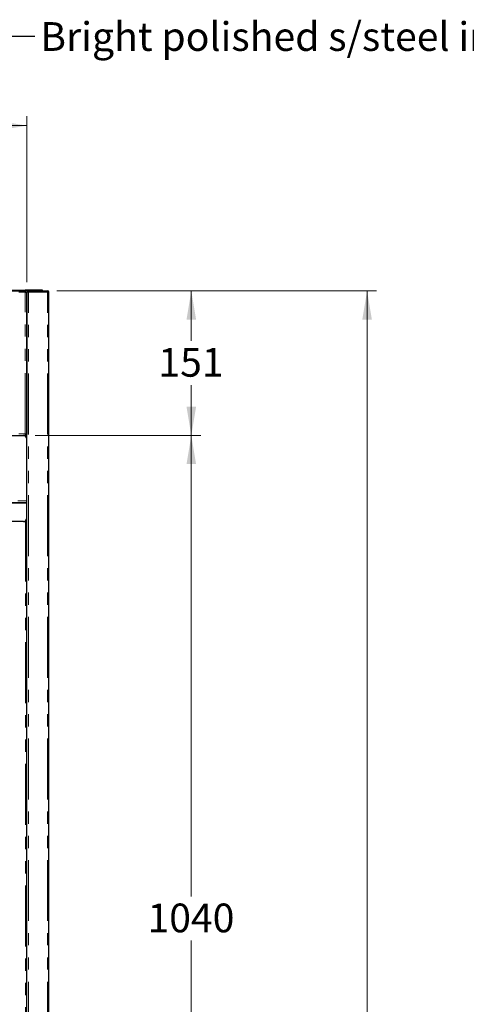
# Model space of a CAD drawing. Units: millimetres. Extents: x 0 to 586, y 0 to 420.
# Drawn here: x 259 to 305, y 203 to 306 of the extents above; entities that cross this region are included whole.
import ezdxf

# ---------------------------------------------------------------- set-up
doc = ezdxf.new("R2010")
doc.units = ezdxf.units.MM
doc.linetypes.add('PHANTOM', pattern=[12.7, 6.35, -1.27, 1.27, -1.27, 1.27, -1.27])
doc.styles.add('SLDTEXTSTYLE0', font='TXT', dxfattribs={"width": 0.605})
doc.dimstyles.new('SLDDIMSTYLE1', dxfattribs={"dimtxt": 3, "dimasz": 3, "dimexe": 0, "dimexo": 0.0625, "dimgap": 0.75, "dimtad": 0, "dimtih": 1, "dimtoh": 1, "dimdec": 1, "dimlfac": 10, "dimrnd": 1e-09, "dimzin": 12, "dimdsep": 46, "dimtxsty": 'SLDTEXTSTYLE0', "dimsah": 1, "dimcen": 0.09, "dimadec": 0, "dimazin": 3, "dimtfac": 1, "dimtofl": 0, "dimtmove": 0, "dimatfit": 3, "dimfxl": 0, "dimfrac": 2, "dimtolj": 1, "dimtzin": 12, "dimarcsym": 0})
doc.dimstyles.new('SLDDIMSTYLE2', dxfattribs={"dimtxt": 3, "dimasz": 3, "dimexe": 0, "dimexo": 0.0625, "dimgap": 0.75, "dimtad": 0, "dimtih": 1, "dimtoh": 1, "dimdec": 0, "dimlfac": 10, "dimrnd": 1e-09, "dimzin": 12, "dimdsep": 46, "dimtxsty": 'SLDTEXTSTYLE0', "dimsah": 1, "dimcen": 0.09, "dimadec": 0, "dimazin": 3, "dimtfac": 1, "dimtofl": 0, "dimtmove": 0, "dimatfit": 3, "dimfxl": 0, "dimfrac": 2, "dimtolj": 1, "dimtzin": 12, "dimarcsym": 0})
doc.dimstyles.new('SLDDIMSTYLE3', dxfattribs={"dimtxt": 0.18, "dimasz": 1, "dimexe": 0, "dimexo": 0.0625, "dimgap": 0, "dimtad": 0, "dimtih": 1, "dimtoh": 1, "dimdec": 0, "dimrnd": 1e-09, "dimzin": 0, "dimdsep": 46, "dimtxsty": 'Standard', "dimblk1": 'DOT', "dimblk2": 'DOT', "dimsah": 1, "dimcen": 0.09, "dimadec": 0, "dimazin": 0, "dimtfac": 1, "dimtdec": 0, "dimtofl": 0, "dimtmove": 0, "dimatfit": 3, "dimldrblk": 'DOT', "dimfxl": 0, "dimfrac": 2, "dimtolj": 1, "dimtzin": 0, "dimarcsym": 0})

# ---------------------------------------------------------------- blocks, each defined once
blk = doc.blocks.new('_D_2')
at = {"color": 7, "linetype": 'Continuous', "lineweight": 18}
for p, q in [((169.54, 278.19), (169.54, 295.54)), ((259.44, 278.19), (259.44, 295.54)), ((169.54, 294.54), (259.44, 294.54))]:
    blk.add_line(p, q, dxfattribs=at)
for points in [[(169.54, 294.54), (172.54, 294.04), (172.54, 295.04)], [(259.44, 294.54), (256.44, 295.04), (256.44, 294.04)]]:
    blk.add_solid(points, dxfattribs=at)
at = {"color": 7, "linetype": 'Continuous', "lineweight": 18, "char_height": 3, "attachment_point": 1, "style": 'SLDTEXTSTYLE0'}
for s, insert in [('899', (204.95, 298.4)), ('- Inside', (212.95, 298.4))]:
    blk.add_mtext(s, dxfattribs=dict(at, insert=insert))
blk = doc.blocks.new('_D_3')
at = {"color": 7, "linetype": 'Continuous', "lineweight": 18}
for p, q in [((262.56, 277.3), (295.98, 277.3)), ((294.98, 277.3), (294.98, 191.69)), ((294.98, 91.45), (294.98, 187.09)), ((247.6, 91.45), (295.98, 91.45))]:
    blk.add_line(p, q, dxfattribs=at)
for points in [[(294.98, 277.3), (294.48, 274.3), (295.48, 274.3)], [(294.98, 91.45), (295.48, 94.45), (294.48, 94.45)]]:
    blk.add_solid(points, dxfattribs=at)
at = {"color": 7, "linetype": 'Continuous', "lineweight": 18, "insert": (290.4, 190.95), "char_height": 3, "attachment_point": 1, "style": 'SLDTEXTSTYLE0'}
blk.add_mtext('1859', dxfattribs=at)
blk = doc.blocks.new('_D_4')
at = {"color": 7, "linetype": 'Continuous', "lineweight": 18}
for p, q in [((262.56, 277.3), (277.62, 277.3)), ((276.62, 277.3), (276.62, 272.07)), ((276.62, 262.2), (276.62, 267.46)), ((260.32, 262.2), (277.62, 262.2))]:
    blk.add_line(p, q, dxfattribs=at)
for points in [[(276.62, 277.3), (276.12, 274.3), (277.12, 274.3)], [(276.62, 262.2), (277.12, 265.2), (276.12, 265.2)]]:
    blk.add_solid(points, dxfattribs=at)
at = {"color": 7, "linetype": 'Continuous', "lineweight": 18, "insert": (273.18, 271.33), "char_height": 3, "attachment_point": 1, "style": 'SLDTEXTSTYLE0'}
blk.add_mtext('151', dxfattribs=at)
blk = doc.blocks.new('_D_5')
at = {"color": 7, "linetype": 'Continuous', "lineweight": 18}
for p, q in [((260.32, 262.2), (277.62, 262.2)), ((276.62, 262.2), (276.62, 214.06)), ((276.62, 158.18), (276.62, 209.46)), ((260.29, 158.18), (277.62, 158.18))]:
    blk.add_line(p, q, dxfattribs=at)
for points in [[(276.62, 262.2), (276.12, 259.2), (277.12, 259.2)], [(276.62, 158.18), (277.12, 161.18), (276.12, 161.18)]]:
    blk.add_solid(points, dxfattribs=at)
at = {"color": 7, "linetype": 'Continuous', "lineweight": 18, "insert": (272.04, 213.32), "char_height": 3, "attachment_point": 1, "style": 'SLDTEXTSTYLE0'}
blk.add_mtext('1040', dxfattribs=at)
blk = doc.blocks.new('_DOT')
at = {"color": 0, "linetype": 'ByBlock', "lineweight": -2}
blk.add_line((-0.5, 0), (-1, 0), dxfattribs=at)
at = {"color": 0, "linetype": 'ByBlock', "const_width": 0.5}
blk.add_lwpolyline([(-0.25, 0, 1), (0.25, 0, 1)], format="xyb", close=True, dxfattribs=at)

msp = doc.modelspace()

# ---------------------------------------------------------------- linework, layer by layer
at = {"color": 7, "linetype": 'Continuous', "lineweight": 25}
for p, q in [((169.712, 277.37), (259.272, 277.37)), ((169.712, 277.3), (259.272, 277.3)), ((259.272, 277.37), (259.272, 277.368)), ((260.792, 277.37), (259.272, 277.37)), ((259.272, 277.368), (259.272, 277.3)), ((259.542, 277.3), (259.272, 277.3)), ((259.272, 277.3), (259.272, 277.14)), ((259.272, 277.14), (259.432, 277.14)), ((259.432, 277.14), (259.432, 262.308)), ((259.432, 277.14), (259.442, 277.14)), ((259.542, 277.193), (259.442, 277.193)), ((259.442, 97.2), (259.442, 277.193)), ((259.549, 277.3), (259.542, 277.3)), ((259.542, 277.2), (259.548, 277.2)), ((259.542, 277.199), (259.542, 277.2)), ((259.549, 277.3), (261.564, 277.3)), ((259.549, 277.3), (259.549, 277.2)), ((261.092, 277.37), (260.792, 277.37)), ((261.092, 277.3), (261.092, 277.37)), ((261.564, 277.3), (261.582, 277.3)), ((261.582, 277.2), (261.582, 277.3)), ((261.742, 277.14), (261.582, 277.14)), ((261.742, 97.2), (261.742, 277.14)), ((259.442, 263.808), (259.432, 263.808)), ((169.659, 262.2), (259.325, 262.2)), ((259.324, 262.203), (259.324, 262.301)), ((259.33, 262.308), (259.43, 262.308)), ((259.432, 262.308), (259.332, 262.308)), ((259.392, 262.2), (259.392, 158.145)), ((259.442, 262.2), (259.392, 262.2)), ((169.592, 255.2), (259.392, 255.2)), ((259.092, 253.2), (169.892, 253.2))]:
    msp.add_line(p, q, dxfattribs=at)
at = {"color": 8, "linetype": 'PHANTOM', "lineweight": 18}
for p, q in [((169.712, 277.368), (259.272, 277.368)), ((169.712, 277.14), (259.272, 277.14)), ((259.272, 262.36), (259.272, 277.14)), ((259.602, 277.14), (261.582, 277.14)), ((259.602, 97.2), (259.602, 277.14)), ((260.792, 277.37), (260.792, 277.3)), ((261.582, 97.2), (261.582, 277.14)), ((169.712, 262.36), (259.272, 262.36)), ((259.432, 262.46), (259.442, 262.46)), ((259.272, 262.14), (259.392, 262.14)), ((169.592, 255.36), (259.392, 255.36)), ((259.392, 255.177), (169.592, 255.177)), ((259.392, 255.134), (169.592, 255.134)), ((259.312, 253.297), (259.312, 166.2))]:
    msp.add_line(p, q, dxfattribs=at)
at = {"color": 7, "linetype": 'Continuous', "lineweight": 25}
for centre, radius, start, end in [((261.582, 277.14), 0.16, 0, 90), ((261.582, 277.14), 0.06, 0, 90), ((259.092, 261.9), 0.3, 0, 90), ((259.092, 253.5), 0.3, 270, 0)]:
    msp.add_arc(centre, radius, start, end, dxfattribs=at)
for points, knots in [([(259.602, 277.14), (259.581, 277.145), (259.539, 277.154), (259.486, 277.167), (259.449, 277.18), (259.444, 277.189), (259.442, 277.193)], [0, 0, 0, 0, 0.2499967, 0.4999941, 0.750001, 1, 1, 1, 1]), ([(259.602, 277.14), (259.594, 277.145), (259.578, 277.154), (259.558, 277.167), (259.544, 277.18), (259.543, 277.189), (259.542, 277.193)], [0, 0, 0, 0, 0.2499927, 0.5000006, 0.7499883, 1, 1, 1, 1]), ([(259.549, 277.3), (259.549, 277.299), (259.551, 277.296), (259.559, 277.27), (259.571, 277.232), (259.585, 277.187), (259.597, 277.155), (259.602, 277.14)], [0, 0, 0, 0, 0.2016363, 0.4010447, 0.6077248, 0.8225653, 1, 1, 1, 1]), ([(259.549, 277.2), (259.549, 277.2), (259.55, 277.199), (259.554, 277.194), (259.56, 277.188), (259.567, 277.179), (259.574, 277.171), (259.585, 277.158), (259.595, 277.148), (259.602, 277.14)], [0, 0, 0, 0, 0.1519796, 0.2268654, 0.4118404, 0.5049788, 0.5981318, 0.7348455, 1, 1, 1, 1]), ([(261.582, 277.14), (261.58, 277.161), (261.577, 277.203), (261.573, 277.256), (261.568, 277.293), (261.565, 277.298), (261.564, 277.3)], [0, 0, 0, 0, 0.2499832, 0.5000083, 0.7500005, 1, 1, 1, 1]), ([(259.332, 262.308), (259.331, 262.308), (259.331, 262.309), (259.326, 262.313), (259.319, 262.319), (259.311, 262.326), (259.303, 262.332), (259.293, 262.341), (259.282, 262.35), (259.275, 262.357), (259.272, 262.36)], [0, 0, 0, 0, 0.1508074, 0.2250853, 0.4096524, 0.5027062, 0.5957505, 0.7323936, 0.8647726, 1, 1, 1, 1]), ([(259.427, 262.309), (259.426, 262.309), (259.423, 262.31), (259.401, 262.318), (259.364, 262.329), (259.318, 262.344), (259.286, 262.355), (259.272, 262.36)], [0, 0, 0, 0, 0.1054778, 0.32781743, 0.55872827, 0.79886883, 1, 1, 1, 1]), ([(259.272, 262.36), (259.276, 262.349), (259.284, 262.325), (259.295, 262.293), (259.304, 262.264), (259.314, 262.233), (259.322, 262.206), (259.324, 262.202), (259.325, 262.2)], [0, 0, 0, 0, 0.1466465, 0.2867806, 0.4206112, 0.5482562, 0.7848447, 1, 1, 1, 1]), ([(259.272, 262.36), (259.28, 262.352), (259.294, 262.336), (259.309, 262.318), (259.317, 262.309), (259.321, 262.304), (259.324, 262.301), (259.324, 262.301), (259.325, 262.3)], [0, 0, 0, 0, 0.3168468, 0.5837844, 0.7009725, 0.8083183, 0.9073895, 1, 1, 1, 1])]:
    msp.add_open_spline(points, degree=3, knots=knots, dxfattribs=at)

# ---------------------------------------------------------------- texts
at = {"color": 7, "linetype": 'Continuous', "lineweight": 0, "insert": (260.843, 305.345), "char_height": 3, "attachment_point": 1, "style": 'SLDTEXTSTYLE0'}
msp.add_mtext('Bright polished s/steel internal panels', dxfattribs=at)

# ---------------------------------------------------------------- dimensions: what is measured, and where the dimension line sits
at = {"color": 7, "linetype": 'Continuous', "lineweight": 18}
dim = msp.add_linear_dim(base=(259.442, 296.839), p1=(169.542, 277.193), p2=(259.442, 277.193), text='<> - Inside', dimstyle='SLDDIMSTYLE1', dxfattribs=at)
dim.commit()
dim.dimension.update_dxf_attribs({"geometry": '_D_2', "text_midpoint": (215.721, 296.839), "dimtype": 160})
for base, p1, p2, dimstyle, picture, middle in [((294.984380511, 91.450468027), (261.564004589, 277.300468027), (246.604581874, 91.450468027), 'SLDDIMSTYLE2', '_D_3', (294.984380511, 189.389517168)), ((276.62, 262.2), (261.564, 277.3), (259.325, 262.2), 'SLDDIMSTYLE1', '_D_4', (276.62, 269.763)), ((276.62, 158.18), (259.325, 262.2), (259.292, 158.18), 'SLDDIMSTYLE2', '_D_5', (276.62, 211.757))]:
    dim = msp.add_linear_dim(base=base, p1=p1, p2=p2, angle=90, dimstyle=dimstyle, dxfattribs=at)
    dim.commit()
    dim.dimension.update_dxf_attribs({"geometry": picture, "text_midpoint": middle, "dimtype": 160})

# ---------------------------------------------------------------- leaders
at = {"color": 7, "linetype": 'Continuous', "lineweight": 0}
msp.add_leader([(229.579, 247.05), (256.877, 303.883), (260.277, 303.883)], dimstyle='SLDDIMSTYLE3', dxfattribs=at)

doc.saveas('drawing.dxf')
